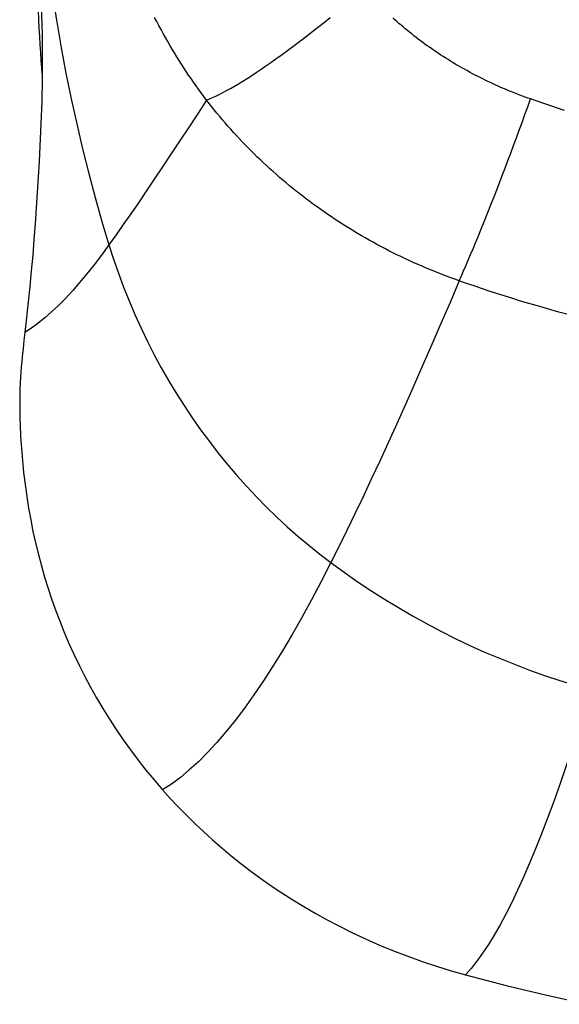
# Model space of a CAD drawing. Units: millimetres. Extents: x 76 to 231, y -18 to 269.
# Drawn here: x 165 to 179, y -17 to 8 of the extents above; entities that cross this region are included whole.
import ezdxf

# ---------------------------------------------------------------- set-up
doc = ezdxf.new("R2010")
doc.units = ezdxf.units.MM
doc.header["$LTSCALE"] = 16.335
for name, color, linetype in [('ASSI', 7, 'CONTINUOUS'), ('RACCORDO', 7, 'CONTINUOUS'), ('SUPERFICI', 7, 'CONTINUOUS')]:
    doc.layers.add(name, color=color, linetype=linetype)

msp = doc.modelspace()

# ---------------------------------------------------------------- linework, layer by layer
at = {"layer": 'ASSI', "color": 7, "linetype": 'CONTINUOUS'}
msp.add_line((165.872, 6.537), (165.871, 6.33), dxfattribs=at)
at = {"layer": 'ASSI', "color": 253, "linetype": 'CONTINUOUS'}
msp.add_lwpolyline([(165.758, 11.673), (165.814, 11.009), (165.879, 10.348), (165.953, 9.689), (166.036, 9.033), (166.129, 8.381), (166.232, 7.732), (166.343, 7.086), (166.464, 6.444), (166.594, 5.807), (166.733, 5.176), (166.88, 4.551), (167.035, 3.934), (167.197, 3.327), (167.366, 2.729), (167.542, 2.141)], dxfattribs=at)
at = {"layer": 'ASSI', "color": 7, "linetype": 'CONTINUOUS'}
for points in [[(165.871, 6.443), (165.861, 6.58), (165.847, 6.769), (165.834, 6.964), (165.821, 7.164), (165.808, 7.369), (165.796, 7.579), (165.784, 7.794), (165.773, 8.014), (165.762, 8.237), (165.751, 8.465), (165.741, 8.697), (165.731, 8.933), (165.722, 9.173), (165.713, 9.417), (165.704, 9.665), (165.696, 9.917), (165.688, 10.173), (165.68, 10.432), (165.673, 10.694), (165.666, 10.959), (165.66, 11.226)], [(165.736, 10.803), (165.808, 9.143), (165.818, 8.882), (165.828, 8.626), (165.838, 8.374), (165.846, 8.127), (165.853, 7.886), (165.859, 7.649), (165.864, 7.417), (165.868, 7.19), (165.871, 6.967), (165.872, 6.75), (165.872, 6.537)], [(165.871, 6.33), (165.868, 6.128), (165.863, 5.931), (165.857, 5.739)]]:
    msp.add_lwpolyline(points, dxfattribs=at)
at = {"layer": 'RACCORDO', "color": 7, "linetype": 'CONTINUOUS'}
for p, q in [((165.435, -0.061), (165.411, -0.262)), ((165.389, -0.463), (165.367, -0.666)), ((165.411, -0.262), (165.389, -0.463))]:
    msp.add_line(p, q, dxfattribs=at)
at = {"layer": 'RACCORDO', "color": 253, "linetype": 'CONTINUOUS'}
for points in [[(169.988, 5.773), (169.92, 5.864), (169.854, 5.954), (169.788, 6.044), (169.725, 6.133), (169.662, 6.222), (169.601, 6.311), (169.54, 6.401), (169.48, 6.49), (169.421, 6.581), (169.362, 6.673), (169.303, 6.766), (169.244, 6.86), (169.186, 6.955), (169.129, 7.05), (169.072, 7.147), (169.016, 7.244), (168.96, 7.342), (168.904, 7.442), (168.849, 7.542), (168.794, 7.643), (168.74, 7.745), (168.687, 7.848)], [(169.988, 5.773), (170.062, 5.802), (170.139, 5.835), (170.221, 5.873), (170.306, 5.915), (170.396, 5.96), (170.489, 6.01), (170.586, 6.064), (170.686, 6.122), (170.79, 6.183), (170.897, 6.248), (171.007, 6.317), (171.121, 6.39), (171.237, 6.466), (171.356, 6.545), (171.478, 6.628), (171.602, 6.714), (171.728, 6.804), (171.857, 6.896), (171.987, 6.991), (172.12, 7.089), (172.254, 7.19), (172.39, 7.293), (172.527, 7.398), (172.666, 7.506), (172.806, 7.617), (172.946, 7.729), (173.087, 7.843)], [(178.111, 5.801), (178.043, 5.825), (177.975, 5.849), (177.906, 5.874), (177.839, 5.9), (177.771, 5.926), (177.703, 5.952), (177.636, 5.979), (177.569, 6.007), (177.502, 6.035), (177.436, 6.063), (177.37, 6.091), (177.303, 6.121), (177.238, 6.15), (177.172, 6.18), (177.107, 6.21), (177.042, 6.241), (176.977, 6.273), (176.913, 6.304), (176.848, 6.336), (176.784, 6.369), (176.721, 6.402), (176.658, 6.435), (176.595, 6.468), (176.532, 6.503), (176.47, 6.537), (176.408, 6.572), (176.346, 6.607), (176.285, 6.643), (176.224, 6.678), (176.163, 6.715), (176.103, 6.751), (176.043, 6.789), (175.984, 6.826), (175.925, 6.864), (175.866, 6.902), (175.808, 6.94), (175.75, 6.979), (175.692, 7.018), (175.635, 7.057), (175.578, 7.097), (175.521, 7.138), (175.465, 7.179), (175.409, 7.22), (175.353, 7.261), (175.297, 7.303), (175.242, 7.345), (175.187, 7.388), (175.133, 7.431), (175.078, 7.475), (175.025, 7.518), (174.971, 7.563), (174.918, 7.607), (174.865, 7.652), (174.813, 7.697), (174.761, 7.743), (174.709, 7.788), (174.658, 7.835)], [(169.988, 5.773), (169.758, 5.42), (169.533, 5.075), (169.312, 4.739), (169.097, 4.413), (168.886, 4.095), (168.679, 3.787), (168.478, 3.488), (168.281, 3.198), (168.089, 2.919), (167.902, 2.649), (167.719, 2.39), (167.542, 2.141)], [(176.324, 1.239), (176.217, 1.277), (176.11, 1.316), (176.004, 1.355), (175.898, 1.396), (175.793, 1.437), (175.688, 1.48), (175.583, 1.523), (175.479, 1.566), (175.375, 1.611), (175.271, 1.656), (175.168, 1.702), (175.065, 1.749), (174.963, 1.797), (174.862, 1.846), (174.76, 1.895), (174.66, 1.945), (174.56, 1.995), (174.46, 2.047), (174.361, 2.099), (174.262, 2.152), (174.164, 2.206), (174.066, 2.26), (173.969, 2.315), (173.872, 2.371), (173.776, 2.428), (173.681, 2.485), (173.586, 2.543), (173.492, 2.601), (173.398, 2.66), (173.305, 2.72), (173.213, 2.781), (173.121, 2.842), (173.03, 2.904), (172.939, 2.966), (172.85, 3.029), (172.76, 3.093), (172.672, 3.157), (172.584, 3.222), (172.497, 3.288), (172.41, 3.354), (172.324, 3.421), (172.239, 3.488), (172.154, 3.556), (172.069, 3.625), (171.986, 3.694), (171.903, 3.764), (171.82, 3.835), (171.739, 3.906), (171.658, 3.978), (171.577, 4.05), (171.497, 4.123), (171.418, 4.197), (171.34, 4.271), (171.262, 4.345), (171.185, 4.421), (171.109, 4.496), (171.033, 4.573), (170.958, 4.649), (170.884, 4.727), (170.811, 4.804), (170.738, 4.883), (170.666, 4.961), (170.595, 5.04), (170.524, 5.12), (170.455, 5.2), (170.386, 5.281), (170.318, 5.362), (170.25, 5.443), (170.184, 5.525), (170.118, 5.607), (170.053, 5.69), (169.988, 5.773)], [(176.324, 1.239), (176.378, 1.361), (176.434, 1.488), (176.492, 1.619), (176.55, 1.756), (176.61, 1.896), (176.671, 2.042), (176.734, 2.191), (176.797, 2.345), (176.861, 2.502), (176.927, 2.664), (176.993, 2.829), (177.06, 2.997), (177.127, 3.168), (177.196, 3.343), (177.265, 3.52), (177.334, 3.7), (177.404, 3.883), (177.474, 4.068), (177.545, 4.254), (177.616, 4.443), (177.687, 4.634), (177.758, 4.826), (177.829, 5.019), (177.9, 5.213), (177.97, 5.408), (178.041, 5.604), (178.111, 5.801)], [(178.959, 5.513), (178.788, 5.57), (178.617, 5.627), (178.447, 5.684), (178.279, 5.742), (178.111, 5.801)], [(176.324, 1.239), (176.093, 0.698), (175.865, 0.166), (175.638, -0.356), (175.414, -0.869), (175.193, -1.373), (174.973, -1.866), (174.756, -2.349), (174.542, -2.822), (174.329, -3.284), (174.12, -3.735), (173.912, -4.176), (173.707, -4.606), (173.505, -5.025), (173.304, -5.433), (173.106, -5.829)], [(179.019, 0.402), (178.819, 0.456), (178.621, 0.512), (178.424, 0.568), (178.228, 0.624), (178.033, 0.682), (177.838, 0.741), (177.645, 0.8), (177.453, 0.86), (177.262, 0.921), (177.072, 0.983), (176.884, 1.046), (176.696, 1.109), (176.509, 1.174), (176.324, 1.239)]]:
    msp.add_lwpolyline(points, dxfattribs=at)
at = {"layer": 'RACCORDO', "color": 7, "linetype": 'CONTINUOUS'}
for points in [[(165.367, -0.666), (165.355, -0.792), (165.344, -0.921), (165.334, -1.053), (165.325, -1.188), (165.318, -1.326), (165.312, -1.467), (165.308, -1.611), (165.306, -1.758), (165.305, -1.907), (165.306, -2.059), (165.309, -2.213), (165.314, -2.369)], [(165.314, -2.369), (165.327, -2.67), (165.346, -2.97), (165.371, -3.271), (165.402, -3.571), (165.438, -3.87), (165.48, -4.168), (165.527, -4.463), (165.58, -4.756), (165.638, -5.048), (165.703, -5.338), (165.772, -5.626), (165.848, -5.912), (165.93, -6.196), (166.017, -6.479), (166.111, -6.76), (166.21, -7.041), (166.316, -7.319), (166.428, -7.597), (166.546, -7.872), (166.67, -8.146), (166.801, -8.418), (166.938, -8.689), (167.082, -8.958), (167.232, -9.225), (167.389, -9.491), (167.552, -9.754), (167.723, -10.015), (167.9, -10.274), (168.083, -10.53), (168.274, -10.784), (168.471, -11.035), (168.676, -11.283), (168.887, -11.529)]]:
    msp.add_lwpolyline(points, dxfattribs=at)
at = {"layer": 'SUPERFICI', "color": 7, "linetype": 'CONTINUOUS'}
for points in [[(165.857, 5.739), (165.843, 5.371), (165.828, 4.997), (165.81, 4.619), (165.791, 4.236), (165.77, 3.848), (165.746, 3.457), (165.721, 3.065), (165.693, 2.67), (165.663, 2.276), (165.631, 1.882), (165.596, 1.488), (165.56, 1.096), (165.52, 0.708), (165.479, 0.322), (165.435, -0.061)], [(168.887, -11.529), (169.081, -11.744), (169.281, -11.957), (169.487, -12.168), (169.699, -12.377), (169.918, -12.583), (170.142, -12.787), (170.372, -12.987), (170.608, -13.184), (170.851, -13.377), (171.099, -13.567), (171.353, -13.754), (171.613, -13.936), (171.878, -14.115), (172.15, -14.288), (172.426, -14.458), (172.708, -14.622), (172.996, -14.782), (173.289, -14.936)], [(173.289, -14.936), (173.631, -15.107), (173.977, -15.27), (174.326, -15.424), (174.678, -15.57), (175.034, -15.707), (175.393, -15.837), (175.754, -15.957), (176.118, -16.069), (176.484, -16.172)], [(176.484, -16.172), (177.499, -16.436), (178.518, -16.682), (179.543, -16.911)]]:
    msp.add_lwpolyline(points, dxfattribs=at)
at = {"layer": 'SUPERFICI', "color": 253, "linetype": 'CONTINUOUS'}
for points in [[(167.542, 2.141), (167.355, 1.886), (167.17, 1.643), (166.987, 1.412), (166.806, 1.195), (166.626, 0.99), (166.449, 0.799), (166.274, 0.621), (166.102, 0.457), (165.931, 0.307), (165.763, 0.17), (165.598, 0.048), (165.435, -0.061)], [(167.542, 2.141), (167.656, 1.785), (167.778, 1.431), (167.908, 1.081), (168.046, 0.734), (168.192, 0.391), (168.346, 0.052), (168.507, -0.283), (168.676, -0.614), (168.852, -0.94), (169.036, -1.263), (169.227, -1.581), (169.425, -1.893), (169.63, -2.2), (169.841, -2.501), (170.059, -2.796), (170.283, -3.085), (170.513, -3.367), (170.749, -3.644), (170.991, -3.915), (171.239, -4.179), (171.493, -4.437), (171.751, -4.687), (172.013, -4.93), (172.281, -5.166), (172.552, -5.395), (172.827, -5.616), (173.106, -5.829)], [(173.106, -5.829), (172.862, -6.306), (172.619, -6.766), (172.376, -7.209), (172.134, -7.635), (171.892, -8.043), (171.652, -8.432), (171.414, -8.8), (171.177, -9.149), (170.942, -9.478), (170.707, -9.788), (170.473, -10.079), (170.242, -10.348), (170.012, -10.597), (169.784, -10.825), (169.557, -11.032), (169.332, -11.219), (169.109, -11.384), (168.887, -11.529)], [(173.106, -5.829), (173.435, -6.069), (173.768, -6.301), (174.106, -6.527), (174.449, -6.747), (174.797, -6.959), (175.149, -7.164), (175.504, -7.361), (175.862, -7.55), (176.224, -7.732), (176.59, -7.906), (176.959, -8.073), (177.331, -8.231), (177.706, -8.382), (178.084, -8.525), (178.464, -8.66), (178.845, -8.787), (179.229, -8.905), (179.614, -9.016)], [(179.614, -9.016), (179.46, -9.522), (179.305, -10.014), (179.151, -10.49), (178.998, -10.951), (178.845, -11.396), (178.692, -11.825), (178.54, -12.238), (178.388, -12.634), (178.237, -13.013), (178.087, -13.374), (177.937, -13.719), (177.788, -14.046), (177.64, -14.355), (177.492, -14.646), (177.346, -14.919), (177.2, -15.174), (177.055, -15.411), (176.911, -15.629), (176.768, -15.829), (176.625, -16.01), (176.484, -16.172)]]:
    msp.add_lwpolyline(points, dxfattribs=at)

doc.saveas('drawing.dxf')
